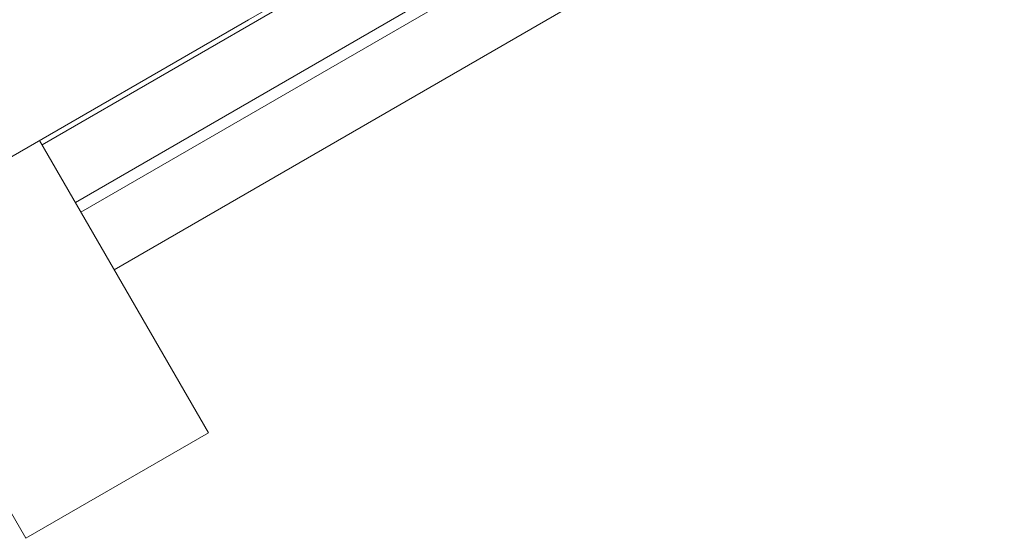
# Model space of a CAD drawing. Units: millimetres. Extents: x 6293 to 8131, y 199 to 1939.
# Drawn here: x 7069 to 7078, y 1534 to 1538 of the extents above; entities that cross this region are included whole.
import ezdxf

# ---------------------------------------------------------------- set-up
doc = ezdxf.new("R2010")
doc.units = ezdxf.units.MM

# ---------------------------------------------------------------- blocks, each defined once
blk = doc.blocks.new('A$C00E247E0')
at = {"color": 0, "linetype": 'Continuous', "lineweight": 0}
for p, q in [((2630.3469, 1373.0234), (2624.2089, 1369.4796)), ((2622.349, 1368.3533), (2630.3696, 1372.9841)), ((2630.6696, 1372.4645), (2622.649, 1367.8337)), ((2622.699, 1367.7471), (2630.7196, 1372.3779)), ((2631.0196, 1371.8582), (2622.999, 1367.2275)), ((2620.3122, 1367.2298), (2624.2089, 1369.4796)), ((2623.8475, 1365.7578), (2622.3263, 1368.3926)), ((2622.2021, 1364.8078), (2620.6808, 1367.4426)), ((2622.2021, 1364.8078), (2623.8475, 1365.7578))]:
    blk.add_line(p, q, dxfattribs=at)
for centre, start, end in [((2623.3262, 1370.5865), 299.87803, 300.12197), ((2623.3261, 1370.5865), 299.87873, 300.00061)]:
    blk.add_arc(centre, 1.4, start, end, dxfattribs=at)

msp = doc.modelspace()

# ---------------------------------------------------------------- block references
msp.add_blockref('A$C00E247E0', (4447.3096, 168.9241))

doc.saveas('drawing.dxf')
